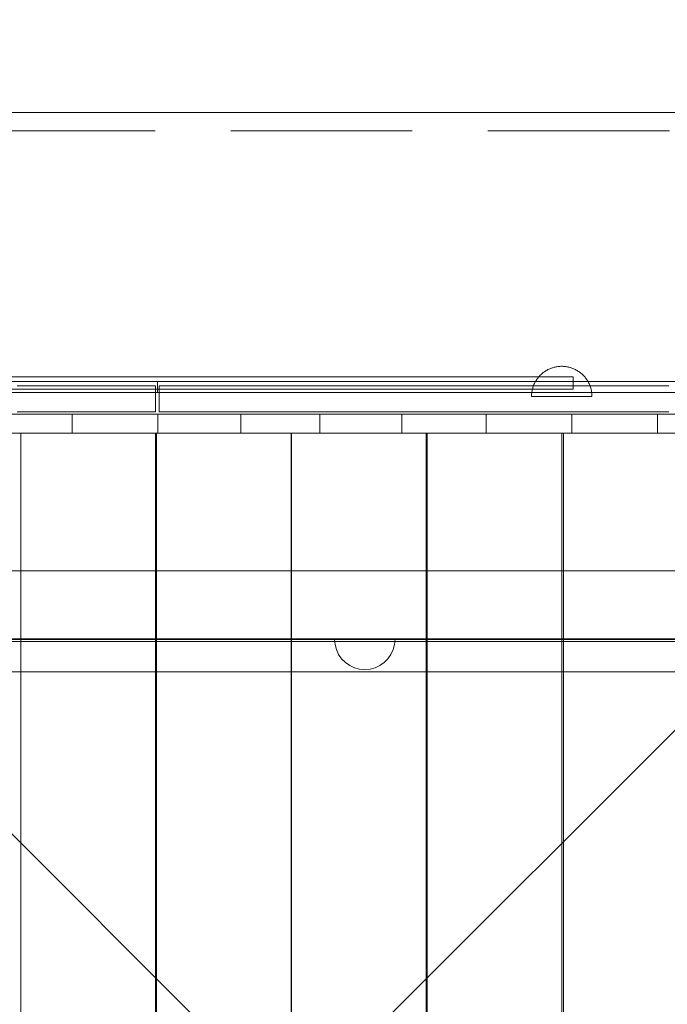
# Model space of a CAD drawing. Units: millimetres. Extents: x 36929 to 46848, y 22568 to 28715.
# Drawn here: x 42938 to 43367, y 25023 to 25674 of the extents above; entities that cross this region are included whole.
import ezdxf

# ---------------------------------------------------------------- set-up
doc = ezdxf.new("R2010")
doc.units = ezdxf.units.MM
doc.header["$MEASUREMENT"] = 0
doc.linetypes.add('Krawędzie ukryte', pattern=[170, 120, -50])
doc.linetypes.add('Wipeout_Contour', pattern=[1000, 0, -1000])
for name, color, linetype, lineweight in [('2D - Ogólne_Nr_pióra__1_Nr_pióra__7', 7, 'Continuous', 18), ('Konstrukcja - Stropy_Nr_pióra__89_Nr_pióra__7', 7, 'Continuous', 18), ('Wnętrze - Umeblowanie_Nr_pióra__1_Nr_pióra__7', 7, 'Continuous', 18), ('Wnętrze - Umeblowanie_Nr_pióra__21_Nr_pióra__7', 7, 'Continuous', 18), ('Wnętrze - Umeblowanie_Nr_pióra__4_Nr_pióra__7', 7, 'Continuous', 18), ('Wnętrze - Umeblowanie_Nr_pióra__61_Nr_pióra__7', 7, 'Continuous', 18), ('Wnętrze - Umeblowanie_Nr_pióra__87_Nr_pióra__7', 7, 'Continuous', 18)]:
    doc.layers.add(name, color=color, linetype=linetype, lineweight=lineweight)
doc.layers.add('Wnętrze - Umeblowanie_Nr_pióra__1', color=7, linetype='Continuous')
doc.styles.add('GENERATED_STYLE_1', font='txt')
doc.dimstyles.new('GENERATED_STYLE__2', dxfattribs={"dimtxt": 150, "dimasz": 114, "dimexe": 0.18, "dimexo": 300, "dimgap": 0.09, "dimtad": 1, "dimdec": 0, "dimlfac": 0.1, "dimzin": 0, "dimdsep": 46, "dimtxsty": 'GENERATED_STYLE_1', "dimblk": 'ARROWHEAD_5', "dimblk1": 'ARROWHEAD_5', "dimblk2": 'ARROWHEAD_5', "dimcen": 0.09, "dimclrd": 7, "dimclre": 7, "dimclrt": 7, "dimazin": 0, "dimtfac": 1, "dimtdec": 4, "dimtmove": 0, "dimatfit": 3, "dimfxl": 0, "dimtolj": 1, "dimtzin": 0, "dimarcsym": 0})

# ---------------------------------------------------------------- blocks, each defined once
blk = doc.blocks.new('*D3')
at = {"layer": 'Wnętrze - Umeblowanie_Nr_pióra__1_Nr_pióra__7', "linetype": 'Continuous'}
for points in [[(46735.37, 26916.86), (46704.32, 26800.98), (46766.42, 26800.98)], [(46735.37, 22984.45), (46766.42, 23100.33), (46704.32, 23100.33)]]:
    blk.add_hatch(color=256, dxfattribs=at).paths.add_polyline_path(points)
for p, q in [((46847.87, 26916.86), (46622.87, 26916.86)), ((46735.37, 26916.86), (46704.32, 26800.98)), ((46735.37, 26916.86), (46766.42, 26800.98)), ((46766.42, 26800.98), (46704.32, 26800.98)), ((46735.37, 23100.33), (46735.37, 26800.98)), ((46735.37, 22984.45), (46704.32, 23100.33)), ((46704.32, 23100.33), (46766.42, 23100.33)), ((46735.37, 22984.45), (46766.42, 23100.33)), ((46847.87, 22984.45), (46622.87, 22984.45))]:
    blk.add_line(p, q, dxfattribs=at)
at = {"color": 254, "linetype": 'Wipeout_Contour', "lineweight": 0, "ltscale": 211545.054791}
blk.add_wipeout([(46725.31, 24759.97), (46725.31, 25141.34), (46535.43, 25141.34), (46535.43, 24759.97)], dxfattribs=at).dxf.layer = 'Wnętrze - Umeblowanie_Nr_pióra__1'
at = {"layer": 'Wnętrze - Umeblowanie_Nr_pióra__1_Nr_pióra__7', "insert": (46705.37, 24779.91), "char_height": 150, "attachment_point": 7, "rotation": 90, "style": 'GENERATED_STYLE_1'}
blk.add_mtext('\\A1;{\\fArial|b0|i0|c238|p38;393}', dxfattribs=at)
blk = doc.blocks.new('ARROWHEAD_5')
at = {"color": 0, "linetype": 'Continuous', "lineweight": 0}
blk.add_line((0, 0), (-1, 0), dxfattribs=at)
blk.add_solid([(-1, 0.2679), (0, 0), (-1, -0.2679), (-1, 0.2679)], dxfattribs=at)

msp = doc.modelspace()

# ---------------------------------------------------------------- linework, layer by layer
at = {"layer": '2D - Ogólne_Nr_pióra__1_Nr_pióra__7', "linetype": 'Continuous', "flags": 128}
msp.add_lwpolyline([(42667.94, 24500.71), (43567.94, 24500.71), (43567.94, 25400.71), (42667.94, 25400.71)], close=True, dxfattribs=at)
at = {"layer": 'Konstrukcja - Stropy_Nr_pióra__89_Nr_pióra__7', "linetype": 'Continuous', "flags": 128}
for points in [[(43029.52, 25434.8), (43021.29, 25434.8), (43005.06, 25434.8), (42981.34, 25434.8), (42950.85, 25434.8), (42914.5, 25434.8), (42873.42, 25434.8), (42828.84, 25434.8), (42782.12, 25434.8), (42758.4, 25434.8), (42734.68, 25434.8), (42687.96, 25434.8), (42643.38, 25434.8), (42602.29, 25434.8), (42565.95, 25434.8), (42535.46, 25434.8), (42511.73, 25434.8), (42495.51, 25434.8), (42487.27, 25434.8)], [(42662.49, 25437.82), (42662.8, 25437.82), (42663.39, 25437.82), (42664.27, 25437.82), (42665.39, 25437.82), (42666.73, 25437.82), (42668.25, 25437.82), (42669.89, 25437.82), (42671.62, 25437.82), (42672.49, 25437.82), (43294.3, 25437.82), (43295.18, 25437.82), (43296.9, 25437.82), (43298.55, 25437.82), (43300.06, 25437.82), (43301.4, 25437.82), (43302.53, 25437.82), (43303.4, 25437.82), (43304, 25437.82), (43304.3, 25437.82)], [(43571.78, 25434.8), (43563.54, 25434.8), (43547.31, 25434.8), (43523.59, 25434.8), (43493.1, 25434.8), (43456.76, 25434.8), (43415.67, 25434.8), (43371.09, 25434.8), (43324.37, 25434.8), (43300.65, 25434.8), (43276.93, 25434.8), (43230.21, 25434.8), (43185.63, 25434.8), (43144.54, 25434.8), (43108.2, 25434.8), (43077.71, 25434.8), (43053.99, 25434.8), (43037.76, 25434.8), (43029.52, 25434.8)], [(43029.52, 25427.6), (43029.52, 25434.8)], [(43029.52, 25427.6), (43029.52, 25434.8)], [(43304.3, 25437.82), (43304.3, 25429.82)], [(42662.49, 25429.82), (42662.8, 25429.82), (42663.39, 25429.82), (42664.27, 25429.82), (42665.39, 25429.82), (42666.73, 25429.82), (42668.25, 25429.82), (42669.89, 25429.82), (42671.62, 25429.82), (42672.49, 25429.82), (43294.3, 25429.82), (43295.18, 25429.82), (43296.9, 25429.82), (43298.55, 25429.82), (43300.06, 25429.82), (43301.4, 25429.82), (43302.53, 25429.82), (43303.4, 25429.82), (43304, 25429.82), (43304.3, 25429.82)], [(43029.52, 25427.6), (43021.29, 25427.6), (43005.06, 25427.6), (42981.34, 25427.6), (42950.85, 25427.6), (42914.5, 25427.6), (42873.42, 25427.6), (42828.84, 25427.6), (42782.12, 25427.6), (42758.4, 25427.6), (42734.68, 25427.6), (42687.96, 25427.6), (42643.38, 25427.6), (42602.29, 25427.6), (42565.95, 25427.6), (42535.46, 25427.6), (42511.73, 25427.6), (42495.51, 25427.6), (42487.27, 25427.6)], [(43571.78, 25427.6), (43563.54, 25427.6), (43547.31, 25427.6), (43523.59, 25427.6), (43493.1, 25427.6), (43456.76, 25427.6), (43415.67, 25427.6), (43371.09, 25427.6), (43324.37, 25427.6), (43300.65, 25427.6), (43276.93, 25427.6), (43230.21, 25427.6), (43185.63, 25427.6), (43144.54, 25427.6), (43108.2, 25427.6), (43077.71, 25427.6), (43053.99, 25427.6), (43037.76, 25427.6), (43029.52, 25427.6)]]:
    msp.add_lwpolyline(points, dxfattribs=at)
at = {"layer": 'Wnętrze - Umeblowanie_Nr_pióra__1_Nr_pióra__7', "linetype": 'Continuous'}
for p, q in [((42567.94, 25612.73), (43667.94, 25612.73)), ((42567.94, 25612.73), (43667.94, 25612.73)), ((42667.94, 25400.55), (43567.98, 25400.55)), ((42667.94, 25400.55), (43567.98, 24500.5)), ((43567.98, 25400.55), (42667.94, 24500.5)), ((43028.12, 25400.56), (42939.12, 25400.56)), ((42939.12, 25400.56), (42939.12, 25301.68)), ((43028.12, 25301.67), (43028.12, 25400.56)), ((43117.77, 25400.56), (43028.77, 25400.56)), ((43028.77, 25400.56), (43028.77, 25301.68)), ((43117.77, 25301.67), (43117.77, 25400.56)), ((43207.15, 25400.56), (43118.15, 25400.56)), ((43118.15, 25400.56), (43118.15, 25301.67)), ((43207.15, 25301.68), (43207.15, 25400.56)), ((43296.8, 25400.56), (43207.8, 25400.56)), ((43207.8, 25400.56), (43207.8, 25301.67)), ((43296.8, 25301.68), (43296.8, 25400.56)), ((43386.86, 25400.56), (43297.86, 25400.56)), ((43297.86, 25400.56), (43297.86, 25301.67)), ((42939.12, 25301.68), (42939.03, 24591.68)), ((43028.12, 24591.67), (43028.12, 25301.67)), ((43028.77, 25301.68), (43028.68, 24591.68)), ((43117.77, 24591.67), (43117.77, 25301.67)), ((43118.15, 25301.67), (43118.15, 24591.67)), ((43207.23, 24591.68), (43207.15, 25301.68)), ((43207.8, 25301.67), (43207.8, 24591.67)), ((43296.88, 24591.68), (43296.8, 25301.68)), ((43297.86, 25301.67), (43297.86, 24591.67))]:
    msp.add_line(p, q, dxfattribs=at)
at = {"layer": 'Wnętrze - Umeblowanie_Nr_pióra__1_Nr_pióra__7', "linetype": 'Krawędzie ukryte'}
msp.add_line((42567.94, 25600.69), (43667.94, 25600.69), dxfattribs=at)
at = {"layer": 'Wnętrze - Umeblowanie_Nr_pióra__21_Nr_pióra__7', "linetype": 'Continuous'}
for p, q in [((43568.02, 25262.72), (42667.96, 25262.72)), ((42668.19, 25242.72), (43354.87, 25242.72)), ((43354.87, 25242.72), (43568.02, 25242.72))]:
    msp.add_line(p, q, dxfattribs=at)
at = {"layer": 'Wnętrze - Umeblowanie_Nr_pióra__4_Nr_pióra__7', "linetype": 'Continuous'}
for p, q in [((43284.98, 25441.03), (43284.47, 25440.66)), ((43285.49, 25441.39), (43284.98, 25441.03)), ((43286.02, 25441.74), (43285.49, 25441.39)), ((43286.55, 25442.07), (43286.02, 25441.74)), ((43287.1, 25442.38), (43286.55, 25442.07)), ((43287.65, 25442.67), (43287.1, 25442.38)), ((43288.22, 25442.95), (43287.65, 25442.67)), ((43288.79, 25443.21), (43288.22, 25442.95)), ((43289.37, 25443.45), (43288.79, 25443.21)), ((43289.96, 25443.67), (43289.37, 25443.45)), ((43290.55, 25443.87), (43289.96, 25443.67)), ((43291.15, 25444.06), (43290.55, 25443.87)), ((43291.76, 25444.23), (43291.15, 25444.06)), ((43292.37, 25444.37), (43291.76, 25444.23)), ((43292.98, 25444.5), (43292.37, 25444.37)), ((43293.6, 25444.61), (43292.98, 25444.5)), ((43294.23, 25444.7), (43293.6, 25444.61)), ((43294.85, 25444.76), (43294.23, 25444.7)), ((43295.48, 25444.81), (43294.85, 25444.76)), ((43296.1, 25444.84), (43295.48, 25444.81)), ((43296.73, 25444.85), (43296.1, 25444.84)), ((43296.73, 25444.85), (43297.36, 25444.84)), ((43297.36, 25444.84), (43297.99, 25444.81)), ((43297.99, 25444.81), (43298.61, 25444.76)), ((43298.61, 25444.76), (43299.24, 25444.7)), ((43299.24, 25444.7), (43299.86, 25444.61)), ((43299.86, 25444.61), (43300.48, 25444.5)), ((43300.48, 25444.5), (43301.1, 25444.37)), ((43301.1, 25444.37), (43301.71, 25444.23)), ((43301.71, 25444.23), (43302.31, 25444.06)), ((43302.31, 25444.06), (43302.91, 25443.87)), ((43302.91, 25443.87), (43303.51, 25443.67)), ((43303.51, 25443.67), (43304.09, 25443.45)), ((43304.09, 25443.45), (43304.68, 25443.21)), ((43304.68, 25443.21), (43305.25, 25442.95)), ((43305.25, 25442.95), (43305.81, 25442.67)), ((43305.81, 25442.67), (43306.37, 25442.38)), ((43306.37, 25442.38), (43306.91, 25442.07)), ((43306.91, 25442.07), (43307.45, 25441.74)), ((43307.45, 25441.74), (43307.97, 25441.39)), ((43307.97, 25441.39), (43308.49, 25441.03)), ((43308.49, 25441.03), (43308.99, 25440.66)), ((43279.21, 25434.49), (43278.91, 25433.93)), ((43279.52, 25435.03), (43279.21, 25434.49)), ((43279.85, 25435.57), (43279.52, 25435.03)), ((43280.19, 25436.1), (43279.85, 25435.57)), ((43280.55, 25436.61), (43280.19, 25436.1)), ((43280.93, 25437.11), (43280.55, 25436.61)), ((43281.32, 25437.6), (43280.93, 25437.11)), ((43281.73, 25438.08), (43281.32, 25437.6)), ((43282.15, 25438.54), (43281.73, 25438.08)), ((43282.59, 25439), (43282.15, 25438.54)), ((43283.04, 25439.43), (43282.59, 25439)), ((43283.51, 25439.86), (43283.04, 25439.43)), ((43283.98, 25440.26), (43283.51, 25439.86)), ((43284.47, 25440.66), (43283.98, 25440.26)), ((43308.99, 25440.66), (43309.48, 25440.26)), ((43309.48, 25440.26), (43309.96, 25439.86)), ((43309.96, 25439.86), (43310.42, 25439.43)), ((43310.42, 25439.43), (43310.87, 25439)), ((43310.87, 25439), (43311.31, 25438.54)), ((43311.31, 25438.54), (43311.73, 25438.08)), ((43311.73, 25438.08), (43312.14, 25437.6)), ((43312.14, 25437.6), (43312.54, 25437.11)), ((43312.54, 25437.11), (43312.91, 25436.61)), ((43312.91, 25436.61), (43313.27, 25436.1)), ((43313.27, 25436.1), (43313.62, 25435.57)), ((43313.62, 25435.57), (43313.95, 25435.03)), ((43313.95, 25435.03), (43314.26, 25434.49)), ((43314.26, 25434.49), (43314.55, 25433.93)), ((43276.98, 25427.98), (43276.89, 25427.36)), ((43277.09, 25428.6), (43276.98, 25427.98)), ((43277.21, 25429.22), (43277.09, 25428.6)), ((43277.36, 25429.83), (43277.21, 25429.22)), ((43277.53, 25430.43), (43277.36, 25429.83)), ((43277.71, 25431.03), (43277.53, 25430.43)), ((43277.91, 25431.63), (43277.71, 25431.03)), ((43278.14, 25432.22), (43277.91, 25431.63)), ((43278.38, 25432.8), (43278.14, 25432.22)), ((43278.64, 25433.37), (43278.38, 25432.8)), ((43278.91, 25433.93), (43278.64, 25433.37)), ((43314.55, 25433.93), (43314.83, 25433.37)), ((43314.83, 25433.37), (43315.09, 25432.8)), ((43315.09, 25432.8), (43315.33, 25432.22)), ((43315.33, 25432.22), (43315.55, 25431.63)), ((43315.55, 25431.63), (43315.75, 25431.03)), ((43315.75, 25431.03), (43315.94, 25430.43)), ((43315.94, 25430.43), (43316.1, 25429.83)), ((43316.1, 25429.83), (43316.25, 25429.22)), ((43316.25, 25429.22), (43316.38, 25428.6)), ((43316.38, 25428.6), (43316.49, 25427.98)), ((43316.49, 25427.98), (43316.57, 25427.36)), ((43276.74, 25425.48), (43276.73, 25424.85)), ((43276.77, 25426.11), (43276.74, 25425.48)), ((43276.77, 25424.85), (43276.74, 25424.85)), ((43276.82, 25426.74), (43276.77, 25426.11)), ((43276.82, 25424.85), (43276.77, 25424.85)), ((43276.89, 25427.36), (43276.82, 25426.74)), ((43276.89, 25424.85), (43276.82, 25424.85)), ((43276.98, 25424.85), (43276.89, 25424.85)), ((43277.09, 25424.85), (43276.98, 25424.85)), ((43277.21, 25424.85), (43277.09, 25424.85)), ((43277.36, 25424.85), (43277.21, 25424.85)), ((43277.53, 25424.85), (43277.36, 25424.85)), ((43277.71, 25424.85), (43277.53, 25424.85)), ((43277.91, 25424.85), (43277.71, 25424.85)), ((43278.14, 25424.85), (43277.91, 25424.85)), ((43278.38, 25424.85), (43278.14, 25424.85)), ((43278.64, 25424.85), (43278.38, 25424.85)), ((43278.91, 25424.85), (43278.64, 25424.85)), ((43279.21, 25424.85), (43278.91, 25424.85)), ((43279.52, 25424.85), (43279.21, 25424.85)), ((43279.85, 25424.85), (43279.52, 25424.85)), ((43280.19, 25424.85), (43279.85, 25424.85)), ((43280.55, 25424.85), (43280.19, 25424.85)), ((43280.93, 25424.85), (43280.55, 25424.85)), ((43281.32, 25424.85), (43280.93, 25424.85)), ((43281.73, 25424.85), (43281.32, 25424.85)), ((43282.15, 25424.85), (43281.73, 25424.85)), ((43282.59, 25424.85), (43282.15, 25424.85)), ((43283.04, 25424.85), (43282.59, 25424.85)), ((43283.51, 25424.85), (43283.04, 25424.85)), ((43283.98, 25424.85), (43283.51, 25424.85)), ((43284.47, 25424.85), (43283.98, 25424.85)), ((43284.98, 25424.85), (43284.47, 25424.85)), ((43285.49, 25424.85), (43284.98, 25424.85)), ((43286.02, 25424.85), (43285.49, 25424.85)), ((43286.55, 25424.85), (43286.02, 25424.85)), ((43287.1, 25424.85), (43286.55, 25424.85)), ((43287.65, 25424.85), (43287.1, 25424.85)), ((43288.22, 25424.85), (43287.65, 25424.85)), ((43288.79, 25424.85), (43288.22, 25424.85)), ((43289.37, 25424.85), (43288.79, 25424.85)), ((43289.96, 25424.85), (43289.37, 25424.85)), ((43290.55, 25424.85), (43289.96, 25424.85)), ((43291.15, 25424.85), (43290.55, 25424.85)), ((43291.76, 25424.85), (43291.15, 25424.85)), ((43292.37, 25424.85), (43291.76, 25424.85)), ((43292.98, 25424.85), (43292.37, 25424.85)), ((43293.6, 25424.85), (43292.98, 25424.85)), ((43294.23, 25424.85), (43293.6, 25424.85)), ((43294.85, 25424.85), (43294.23, 25424.85)), ((43295.48, 25424.85), (43294.85, 25424.85)), ((43296.1, 25424.85), (43295.48, 25424.85)), ((43296.73, 25424.85), (43296.1, 25424.85)), ((43297.36, 25424.85), (43296.73, 25424.85)), ((43297.99, 25424.85), (43297.36, 25424.85)), ((43298.61, 25424.85), (43297.99, 25424.85)), ((43299.24, 25424.85), (43298.61, 25424.85)), ((43299.86, 25424.85), (43299.24, 25424.85)), ((43300.48, 25424.85), (43299.86, 25424.85)), ((43301.1, 25424.85), (43300.48, 25424.85)), ((43301.71, 25424.85), (43301.1, 25424.85)), ((43302.31, 25424.85), (43301.71, 25424.85)), ((43302.91, 25424.85), (43302.31, 25424.85)), ((43303.51, 25424.85), (43302.91, 25424.85)), ((43304.09, 25424.85), (43303.51, 25424.85)), ((43304.68, 25424.85), (43304.09, 25424.85)), ((43305.25, 25424.85), (43304.68, 25424.85)), ((43305.81, 25424.85), (43305.25, 25424.85)), ((43306.37, 25424.85), (43305.81, 25424.85)), ((43306.91, 25424.85), (43306.37, 25424.85)), ((43307.45, 25424.85), (43306.91, 25424.85)), ((43307.97, 25424.85), (43307.45, 25424.85)), ((43308.49, 25424.85), (43307.97, 25424.85)), ((43308.99, 25424.85), (43308.49, 25424.85)), ((43309.48, 25424.85), (43308.99, 25424.85)), ((43309.96, 25424.85), (43309.48, 25424.85)), ((43310.42, 25424.85), (43309.96, 25424.85)), ((43310.87, 25424.85), (43310.42, 25424.85)), ((43311.31, 25424.85), (43310.87, 25424.85)), ((43311.73, 25424.85), (43311.31, 25424.85)), ((43312.14, 25424.85), (43311.73, 25424.85)), ((43312.54, 25424.85), (43312.14, 25424.85)), ((43312.91, 25424.85), (43312.54, 25424.85)), ((43313.27, 25424.85), (43312.91, 25424.85)), ((43313.62, 25424.85), (43313.27, 25424.85)), ((43313.95, 25424.85), (43313.62, 25424.85)), ((43314.26, 25424.85), (43313.95, 25424.85)), ((43314.55, 25424.85), (43314.26, 25424.85)), ((43314.83, 25424.85), (43314.55, 25424.85)), ((43315.09, 25424.85), (43314.83, 25424.85)), ((43315.33, 25424.85), (43315.09, 25424.85)), ((43315.55, 25424.85), (43315.33, 25424.85)), ((43315.75, 25424.85), (43315.55, 25424.85)), ((43315.94, 25424.85), (43315.75, 25424.85)), ((43316.1, 25424.85), (43315.94, 25424.85)), ((43316.25, 25424.85), (43316.1, 25424.85)), ((43316.38, 25424.85), (43316.25, 25424.85)), ((43316.49, 25424.85), (43316.38, 25424.85)), ((43316.57, 25424.85), (43316.49, 25424.85)), ((43316.57, 25427.36), (43316.64, 25426.74)), ((43316.64, 25424.85), (43316.57, 25424.85)), ((43316.64, 25426.74), (43316.69, 25426.11)), ((43316.69, 25424.85), (43316.64, 25424.85)), ((43316.69, 25426.11), (43316.72, 25425.48)), ((43316.72, 25424.85), (43316.69, 25424.85)), ((43316.72, 25425.48), (43316.73, 25424.85))]:
    msp.add_line(p, q, dxfattribs=at)
at = {"layer": 'Wnętrze - Umeblowanie_Nr_pióra__4_Nr_pióra__7', "linetype": 'Continuous', "flags": 128}
for points in [[(43028.24, 25431.91), (43028.11, 25431.91), (43027.71, 25431.91), (43027.05, 25431.91), (43026.12, 25431.91), (43024.92, 25431.91), (43023.46, 25431.91), (43021.74, 25431.91), (43019.76, 25431.91), (43017.52, 25431.91), (43015.03, 25431.91), (43012.28, 25431.91), (43009.28, 25431.91), (43006.04, 25431.91), (43002.55, 25431.91), (42998.82, 25431.91), (42994.85, 25431.91), (42990.64, 25431.91), (42986.21, 25431.91), (42981.56, 25431.91), (42976.68, 25431.91), (42971.59, 25431.91), (42966.28, 25431.91), (42960.77, 25431.91), (42955.07, 25431.91), (42949.16, 25431.91), (42943.07, 25431.91), (42936.8, 25431.91)], [(43028.24, 25414.81), (43028.24, 25431.91)], [(43367.64, 25431.91), (43359.4, 25431.91), (43351.09, 25431.91), (43342.73, 25431.91), (43334.34, 25431.91), (43325.91, 25431.91), (43317.45, 25431.91), (43308.98, 25431.91), (43300.5, 25431.91), (43292.02, 25431.91), (43283.54, 25431.91), (43275.09, 25431.91), (43266.66, 25431.91), (43258.26, 25431.91), (43249.9, 25431.91), (43241.6, 25431.91), (43233.35, 25431.91), (43225.17, 25431.91), (43217.06, 25431.91), (43209.04, 25431.91), (43201.1, 25431.91), (43193.27, 25431.91), (43185.54, 25431.91), (43177.92, 25431.91), (43170.42, 25431.91), (43163.06, 25431.91), (43155.82, 25431.91), (43148.73, 25431.91), (43141.8, 25431.91), (43135.01, 25431.91), (43128.39, 25431.91), (43121.94, 25431.91), (43115.67, 25431.91), (43109.58, 25431.91), (43103.68, 25431.91), (43097.97, 25431.91), (43092.46, 25431.91), (43087.16, 25431.91), (43082.06, 25431.91), (43077.19, 25431.91), (43072.53, 25431.91), (43068.1, 25431.91), (43063.89, 25431.91), (43059.93, 25431.91), (43056.19, 25431.91), (43052.7, 25431.91), (43049.46, 25431.91), (43046.46, 25431.91), (43043.71, 25431.91), (43041.22, 25431.91), (43038.98, 25431.91), (43037, 25431.91), (43035.28, 25431.91), (43033.82, 25431.91), (43032.63, 25431.91), (43031.7, 25431.91), (43031.03, 25431.91), (43030.63, 25431.91), (43030.5, 25431.91)], [(43030.5, 25414.81), (43030.5, 25431.91)], [(43028.24, 25414.81), (43028.11, 25414.81), (43027.71, 25414.81), (43027.05, 25414.81), (43026.12, 25414.81), (43024.92, 25414.81), (43023.46, 25414.81), (43021.74, 25414.81), (43019.76, 25414.81), (43017.52, 25414.81), (43015.03, 25414.81), (43012.28, 25414.81), (43009.28, 25414.81), (43006.04, 25414.81), (43002.55, 25414.81), (42998.82, 25414.81), (42994.85, 25414.81), (42990.64, 25414.81), (42986.21, 25414.81), (42981.56, 25414.81), (42976.68, 25414.81), (42971.59, 25414.81), (42966.28, 25414.81), (42960.77, 25414.81), (42955.07, 25414.81), (42949.16, 25414.81), (42943.07, 25414.81), (42936.8, 25414.81)], [(43367.64, 25414.81), (43359.4, 25414.81), (43351.09, 25414.81), (43342.73, 25414.81), (43334.34, 25414.81), (43325.91, 25414.81), (43317.45, 25414.81), (43308.98, 25414.81), (43300.5, 25414.81), (43292.02, 25414.81), (43283.54, 25414.81), (43275.09, 25414.81), (43266.66, 25414.81), (43258.26, 25414.81), (43249.9, 25414.81), (43241.6, 25414.81), (43233.35, 25414.81), (43225.17, 25414.81), (43217.06, 25414.81), (43209.04, 25414.81), (43201.1, 25414.81), (43193.27, 25414.81), (43185.54, 25414.81), (43177.92, 25414.81), (43170.42, 25414.81), (43163.06, 25414.81), (43155.82, 25414.81), (43148.73, 25414.81), (43141.8, 25414.81), (43135.01, 25414.81), (43128.39, 25414.81), (43121.94, 25414.81), (43115.67, 25414.81), (43109.58, 25414.81), (43103.68, 25414.81), (43097.97, 25414.81), (43092.46, 25414.81), (43087.16, 25414.81), (43082.06, 25414.81), (43077.19, 25414.81), (43072.53, 25414.81), (43068.1, 25414.81), (43063.89, 25414.81), (43059.93, 25414.81), (43056.19, 25414.81), (43052.7, 25414.81), (43049.46, 25414.81), (43046.46, 25414.81), (43043.71, 25414.81), (43041.22, 25414.81), (43038.98, 25414.81), (43037, 25414.81), (43035.28, 25414.81), (43033.82, 25414.81), (43032.63, 25414.81), (43031.7, 25414.81), (43031.03, 25414.81), (43030.63, 25414.81), (43030.5, 25414.81)], [(43117.89, 25309.49), (43117.89, 25264.49)], [(43117.89, 25309.49), (44017.94, 25309.49)], [(43117.91, 25309.49), (43117.91, 24591.85), (43117.91, 24591.47)], [(43207.89, 25309.49), (43206.91, 25309.49), (43117.91, 25309.49)], [(43207.98, 24591.48), (43207.89, 25309.49)], [(43117.89, 25264.49), (44017.94, 25264.49)], [(43117.91, 25264.22), (43117.91, 25262.72)], [(43117.91, 25264.22), (44018.12, 25264.11)], [(43117.91, 25242.72), (43117.91, 25262.72)], [(43117.91, 25262.72), (44017.98, 25262.72), (44018.12, 25262.72)], [(43117.91, 25262.72), (44018.12, 25262.61)], [(43146.55, 25264.21), (43146.85, 25260.74), (43147.75, 25257.37), (43149.22, 25254.21), (43151.22, 25251.36), (43153.69, 25248.89), (43156.55, 25246.89), (43159.7, 25245.42), (43163.07, 25244.52), (43166.55, 25244.21), (43170.02, 25244.52), (43173.39, 25245.42), (43176.55, 25246.89), (43179.4, 25248.89), (43181.87, 25251.36), (43183.87, 25254.21), (43185.34, 25257.37), (43186.24, 25260.74), (43186.55, 25264.21)], [(43146.55, 25264.21), (43146.85, 25264.21), (43147.75, 25264.21), (43149.22, 25264.21), (43151.22, 25264.21), (43153.69, 25264.21), (43156.55, 25264.21), (43159.7, 25264.21), (43163.07, 25264.21), (43166.55, 25264.21), (43170.02, 25264.21), (43173.39, 25264.21), (43176.55, 25264.21), (43179.4, 25264.21), (43181.87, 25264.21), (43183.87, 25264.21), (43185.34, 25264.21), (43186.24, 25264.21), (43186.55, 25264.21)], [(44018.12, 25242.72), (44017.98, 25242.72), (43804.83, 25242.72), (43118.15, 25242.72), (43117.91, 25242.72)]]:
    msp.add_lwpolyline(points, dxfattribs=at)
at = {"layer": 'Wnętrze - Umeblowanie_Nr_pióra__61_Nr_pióra__7', "linetype": 'Continuous'}
for p, q in [((42667.94, 25309.49), (43567.98, 25309.49)), ((42667.94, 25264.49), (43567.98, 25264.49))]:
    msp.add_line(p, q, dxfattribs=at)
at = {"layer": 'Wnętrze - Umeblowanie_Nr_pióra__87_Nr_pióra__7', "linetype": 'Krawędzie ukryte'}
for p, q in [((42973.01, 25413.16), (42915.66, 25413.16)), ((42973.01, 25400.71), (42973.01, 25413.16)), ((43029.66, 25413.16), (42973.01, 25413.16)), ((43029.66, 25400.71), (43029.66, 25413.16)), ((43084.7, 25413.16), (43029.66, 25413.16)), ((43084.7, 25400.71), (43084.7, 25413.16)), ((43136.74, 25413.16), (43084.7, 25413.16)), ((43136.74, 25400.71), (43136.74, 25413.16)), ((43190.97, 25413.16), (43136.74, 25413.16)), ((43190.97, 25400.71), (43190.97, 25413.16)), ((43246.73, 25413.16), (43190.97, 25413.16)), ((43246.73, 25400.71), (43246.73, 25413.16)), ((43303.35, 25413.16), (43246.73, 25413.16)), ((43303.35, 25400.71), (43303.35, 25413.16)), ((43360.13, 25413.16), (43303.35, 25413.16)), ((43360.13, 25400.71), (43360.13, 25413.16)), ((43416.38, 25413.16), (43360.13, 25413.16)), ((42973.01, 25400.71), (42915.66, 25400.71)), ((43029.66, 25400.71), (42973.01, 25400.71)), ((43084.7, 25400.71), (43029.66, 25400.71)), ((43136.74, 25400.71), (43084.7, 25400.71)), ((43190.97, 25400.71), (43136.74, 25400.71)), ((43246.73, 25400.71), (43190.97, 25400.71)), ((43303.35, 25400.71), (43246.73, 25400.71)), ((43360.13, 25400.71), (43303.35, 25400.71)), ((43416.38, 25400.71), (43360.13, 25400.71))]:
    msp.add_line(p, q, dxfattribs=at)
at = {"layer": 'Wnętrze - Umeblowanie_Nr_pióra__87_Nr_pióra__7', "linetype": 'Continuous'}
for p, q in [((43568.16, 25264.11), (42667.96, 25264.22)), ((42667.96, 25262.72), (43568.16, 25262.61))]:
    msp.add_line(p, q, dxfattribs=at)

# ---------------------------------------------------------------- next in the draw order: dimensions: what is measured, and where the dimension line sits
at = {"layer": 'Wnętrze - Umeblowanie_Nr_pióra__1', "linetype": 'Continuous'}
dim = msp.add_linear_dim(base=(46735.37, 26916.86), p1=(42946.11, 22984.45), p2=(43080.01, 26916.86), angle=90, dimstyle='GENERATED_STYLE__2', dxfattribs=at)
dim.commit()
dim.dimension.update_dxf_attribs({"geometry": '*D3', "text_midpoint": (46630.37, 24950.66), "dimtype": 160, "text_rotation": 90})

doc.saveas('drawing.dxf')
